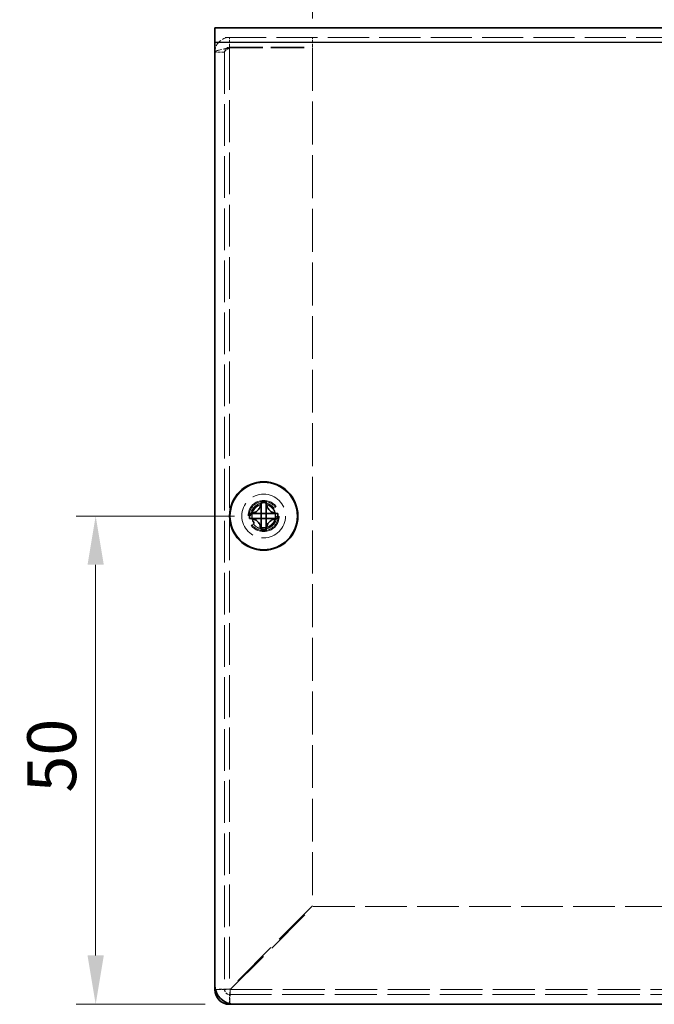
# Model space of a CAD drawing. Units: millimetres. Extents: x 29 to 2395, y 16 to 578.
# Drawn here: x 377 to 442, y 165 to 266 of the extents above; entities that cross this region are included whole.
import ezdxf

# ---------------------------------------------------------------- set-up
doc = ezdxf.new("R2010")
doc.units = ezdxf.units.MM
doc.header["$LTSCALE"] = 2
doc.linetypes.add('DASHED', pattern=[0.2067, 0.1654, -0.0413])
doc.layers.get('Defpoints').update_dxf_attribs({"lineweight": 25})
for name, color, linetype, lineweight in [('Dimension (ISO)', 7, 'Continuous', 18), ('Dimension (ISO) @ 1', 7, 'Continuous', 18), ('Hidden (ISO)', 7, 'DASHED', 18), ('Hidden Narrow (ISO)', 7, 'DASHED', 18), ('Visible (ISO)', 7, 'Continuous', 35), ('Visible Narrow (ISO)', 7, 'Continuous', 25)]:
    doc.layers.add(name, color=color, linetype=linetype, lineweight=lineweight)
doc.styles.add('Note Text (TK)', font='txt')
doc.dimstyles.new('Default - Method 1b (TK)', dxfattribs={"dimscale": 2, "dimtxt": 2.5, "dimasz": 2.5, "dimexe": 1, "dimexo": 1.499999999999999, "dimgap": 1, "dimtad": 1, "dimtoh": 1, "dimrnd": 1e-08, "dimdsep": 46, "dimtxsty": 'Note Text (TK)', "dimcen": 0.09, "dimdle": 5, "dimclrd": 100, "dimclre": 100, "dimclrt": 7, "dimadec": 1, "dimazin": 1, "dimtfac": 1, "dimtmove": 0, "dimatfit": 3, "dimfxl": 1, "dimtolj": 1, "dimlwd": -1, "dimlwe": -1, "dimarcsym": 0})

# ---------------------------------------------------------------- blocks, each defined once
blk = doc.blocks.new('*D24')
at = {"layer": 'Defpoints', "color": 0}
for p in [(406.5193229583309, 276.8965783956639), (396.5193229583316, 264.9400153637281), (406.5193229583309, 262.869304685616)]:
    blk.add_point(p, dxfattribs=at)
at = {"layer": 'Dimension (ISO)', "color": 100}
for p, q in [((396.5193229583316, 267.9400153637281), (396.5193229583316, 278.8965783956639)), ((406.5193229583309, 265.869304685616), (406.5193229583309, 278.8965783956639)), ((391.5193229583315, 276.8965783956639), (386.5193229583315, 276.8965783956639)), ((396.5193229583316, 276.8965783956639), (406.5193229583309, 276.8965783956639)), ((411.5193229583309, 276.8965783956639), (416.5193229583309, 276.8965783956639))]:
    blk.add_line(p, q, dxfattribs=at)
for points in [[(391.5193229583315, 277.7299117289972), (391.5193229583315, 276.0632450623305), (396.5193229583316, 276.8965783956639)], [(411.5193229583309, 277.7299117289972), (411.5193229583309, 276.0632450623305), (406.5193229583309, 276.8965783956639)]]:
    blk.add_solid(points, dxfattribs=at)
at = {"layer": 'Dimension (ISO)', "color": 7, "insert": (398.3943229583313, 281.3965783956639), "char_height": 5, "attachment_point": 4, "style": 'Note Text (TK)'}
blk.add_mtext('\\A1;10', dxfattribs=at)
blk = doc.blocks.new('*D22')
at = {"layer": 'Defpoints', "color": 0}
for p in [(384.3128749014541, 214.940015363728), (401.5193229583311, 214.940015363728), (398.5193229583302, 164.9400153637281)]:
    blk.add_point(p, dxfattribs=at)
at = {"layer": 'Dimension (ISO)', "color": 100}
for p, q in [((398.5193229583312, 214.940015363728), (382.3128749014541, 214.940015363728)), ((384.3128749014541, 169.9400153637281), (384.3128749014541, 209.940015363728)), ((395.5193229583302, 164.9400153637281), (382.3128749014541, 164.9400153637281))]:
    blk.add_line(p, q, dxfattribs=at)
for points in [[(383.4795415681207, 209.940015363728), (385.1462082347874, 209.940015363728), (384.3128749014541, 214.940015363728)], [(383.4795415681207, 169.9400153637281), (385.1462082347874, 169.9400153637281), (384.3128749014541, 164.9400153637281)]]:
    blk.add_solid(points, dxfattribs=at)
at = {"layer": 'Dimension (ISO)', "color": 7, "insert": (379.812874901454, 186.6161517273644), "char_height": 5, "attachment_point": 4, "rotation": 90, "style": 'Note Text (TK)'}
blk.add_mtext('\\A1;50', dxfattribs=at)

msp = doc.modelspace()

# ---------------------------------------------------------------- linework, layer by layer
at = {"layer": 'Hidden (ISO)', "ltscale": 12.7313928604126}
msp.add_line((496.5193229583314, 263.9400153637264), (396.5193229583314, 263.9400153637281), dxfattribs=at)
at = {"layer": 'Hidden (ISO)', "ltscale": 0.9522482752799987}
for p, q in [((398.0193229583305, 262.9400153637346), (398.0193229583305, 263.9400153637346)), ((406.5193229583305, 262.9400153637347), (406.5193229583305, 263.9400153637347)), ((397.5193229583303, 262.4400153637346), (396.5193229583304, 262.4400153637346))]:
    msp.add_line(p, q, dxfattribs=at)
at = {"layer": 'Hidden (ISO)', "ltscale": 12.90114498138428}
msp.add_line((397.5193229583303, 262.4400153637346), (397.5193229583305, 166.4400153637346), dxfattribs=at)
at = {"layer": 'Hidden (ISO)', "ltscale": 10.28059959411621}
for p, q in [((398.0193229583305, 262.9400153637346), (406.5193229583305, 262.9400153637347)), ((398.0193229583308, 262.869304685616), (406.5193229583309, 262.869304685616))]:
    msp.add_line(p, q, dxfattribs=at)
at = {"layer": 'Hidden (ISO)', "ltscale": 13.28292465209961}
msp.add_line((406.5193229583309, 262.869304685616), (406.5193229583309, 175.0107260418532), dxfattribs=at)
at = {"layer": 'Hidden (ISO)', "ltscale": 0.0002697034506127}
msp.add_line((401.266822958301, 215.1932735735958), (401.266822958301, 215.1935172096737), dxfattribs=at)
at = {"layer": 'Hidden (ISO)', "ltscale": 0.00026968846214}
msp.add_line((401.2660647484326, 214.6875153637275), (401.2658211222326, 214.6875153637275), dxfattribs=at)
at = {"layer": 'Hidden (ISO)', "ltscale": 0.0002696884330362}
msp.add_line((401.7718229583009, 214.6867571538592), (401.7718229583009, 214.6865135276596), dxfattribs=at)
at = {"layer": 'Hidden (ISO)', "ltscale": 14.53896427154541}
for p, q in [((406.5193229583309, 175.0107260418532), (398.0193229583309, 166.5107260418533)), ((398.0900336364496, 166.4400153637346), (406.5900336364495, 174.9400153637346))]:
    msp.add_line(p, q, dxfattribs=at)
at = {"layer": 'Hidden (ISO)', "ltscale": 12.87833881378174}
msp.add_line((406.5900336364495, 174.9400153637346), (486.4486122802123, 174.9400153637342), dxfattribs=at)
at = {"layer": 'Hidden (ISO)', "ltscale": 13.03553199768066}
msp.add_line((398.0193229583305, 165.9400153637345), (495.0193229583304, 165.9400153637341), dxfattribs=at)
at = {"layer": 'Hidden (ISO)', "ltscale": 11.39910221099853}
for centre, radius in [((401.519322958331, 214.940015363728), 2.25), ((401.5193229583308, 214.940015363728), 1.5)]:
    msp.add_circle(centre, radius, dxfattribs=at)
at = {"layer": 'Hidden (ISO)', "ltscale": 12.15904235839843}
msp.add_circle((401.5193229583311, 214.940015363728), 1.6, dxfattribs=at)
at = {"layer": 'Hidden (ISO)', "ltscale": 10.16419982910156}
msp.add_circle((401.5193229583311, 214.940015363728), 1.3375, dxfattribs=at)
at = {"layer": 'Hidden (ISO)', "ltscale": 7.356958389282226}
msp.add_circle((401.5193229583308, 214.9400153637278), 1.2295, dxfattribs=at)
at = {"layer": 'Hidden (ISO)', "ltscale": 7.140196323394775}
msp.add_circle((401.5193229583296, 214.940015363728), 1.193275, dxfattribs=at)
at = {"layer": 'Hidden (ISO)', "ltscale": 0.7478725910186768}
msp.add_arc((398.0193229583305, 166.4400153637346), 0.4999999999999983, 180, 270, dxfattribs=at)
at = {"layer": 'Hidden (ISO)', "ltscale": 2.274814128875732}
for points, knots in [([(398.0193229583305, 263.9400153637346), (397.3866951272794, 263.9400153637346), (396.7790963211582, 263.494555956158), (396.5887962754631, 262.8912286277294), (396.5428416085968, 262.745533936548), (396.5193229583304, 262.5927856960811), (396.5193229583304, 262.4400153637346)], [0, 0, 0, 0, 1.265255662101972, 1.265255662101972, 1.265255662101972, 1.570796326794896, 1.570796326794896, 1.570796326794896, 1.570796326794896]), ([(396.5193229583304, 262.4400153637346), (396.5193229583306, 262.5552776537219), (396.9647823659073, 262.6705399437093), (397.5681096943361, 262.7858022336966), (397.7138043855175, 262.8136363843364), (397.8665526259844, 262.8414705349762), (398.0193229583308, 262.869304685616)], [0, 0, 0, 0, 1.265255662102059, 1.265255662102059, 1.265255662102059, 1.570796326794896, 1.570796326794896, 1.570796326794896, 1.570796326794896])]:
    msp.add_open_spline(points, degree=3, knots=knots, dxfattribs=at)
at = {"layer": 'Hidden (ISO)', "ltscale": 0.8472784757614135}
for points in [[(397.5193229583303, 262.4400153637346), (397.5193229583303, 262.7018147515337), (397.7575235705313, 262.9400153637346), (398.0193229583305, 262.9400153637346)], [(397.5193229583303, 262.4400153637346), (397.5193229583305, 262.5831118043617), (397.7575235705314, 262.7262082449888), (398.0193229583306, 262.869304685616)]]:
    msp.add_open_spline(points, degree=3, dxfattribs=at)
at = {"layer": 'Hidden (ISO)', "ltscale": 1.740104913711547}
for points, knots in [([(400.1205891672643, 215.1925153637275), (400.1978249057069, 215.1925153637275), (400.2765015603496, 215.2014164772246), (400.4350786878964, 215.2360332894049), (400.5157804565973, 215.2628788987403), (400.6725218669427, 215.3354785727768), (400.7999686930498, 215.4049543534078), (401.0376217038219, 215.6421357846427), (401.1107938959503, 215.7595774263862), (401.1963749228596, 215.9433413392862), (401.2235473852117, 216.0233686532202), (401.2582427234765, 216.1829485307492), (401.2668229583005, 216.2614682572359), (401.2668229583005, 216.3387491547636)], [0, 0, 0, 0, 0.0243261605673213, 0.0243261605673213, 0.0500119001024964, 0.0500119001024964, 0.0765891108727216, 0.0765891108727216, 0.0996631907374351, 0.0996631907374351, 0.1164611812368659, 0.1164611812368659, 0.1321878003116442, 0.1321878003116442, 0.1321878003116442, 0.1321878003116442]), ([(401.2668229583005, 213.5412815726913), (401.2668229583005, 213.6185173111339), (401.2579218448035, 213.6971939657765), (401.2233050326231, 213.8557710933234), (401.1964594232876, 213.9364728620243), (401.1238597492511, 214.0932142723697), (401.0543839686201, 214.2206610984767), (400.8172025373853, 214.4583141092488), (400.6997608956417, 214.5314863013773), (400.5159969827418, 214.6170673282866), (400.4359696688078, 214.6442397906388), (400.2763897912788, 214.6789351289034), (400.1978700647921, 214.6875153637275), (400.1205891672643, 214.6875153637275)], [0, 0, 0, 0, 0.0243261605673211, 0.0243261605673211, 0.0500119001024953, 0.0500119001024953, 0.076589110872701, 0.076589110872701, 0.0996631907373907, 0.0996631907373907, 0.1164611812368048, 0.1164611812368048, 0.1321878003115677, 0.1321878003115677, 0.1321878003115677, 0.1321878003115677]), ([(402.9180567493367, 214.6875153637274), (402.8408210108941, 214.6875153637274), (402.7621443562514, 214.6786142502304), (402.6035672287047, 214.6439974380501), (402.5228654600038, 214.6171518287146), (402.3661240496582, 214.5445521546781), (402.2386772235511, 214.4750763740471), (402.0010242127791, 214.2378949428123), (401.9278520206507, 214.1204533010687), (401.8422709937414, 213.9366893881687), (401.8150985313893, 213.8566620742348), (401.7804031931246, 213.6970821967058), (401.7718229583005, 213.6185624702191), (401.7718229583005, 213.5412815726913)], [0, 0, 0, 0, 0.0243261605673207, 0.0243261605673207, 0.0500119001024943, 0.0500119001024943, 0.0765891108727329, 0.0765891108727329, 0.0996631907374631, 0.0996631907374631, 0.1164611812369065, 0.1164611812369065, 0.1321878003116967, 0.1321878003116967, 0.1321878003116967, 0.1321878003116967])]:
    msp.add_open_spline(points, degree=3, knots=knots, dxfattribs=at)
at = {"layer": 'Hidden (ISO)', "ltscale": 1.739833712577819}
msp.add_open_spline([(401.7718229583005, 216.3387491547636), (401.7718229583005, 216.2617435730918), (401.7803411712319, 216.1834876302208), (401.8148183399759, 216.0245136014881), (401.841801681723, 215.9448688401105), (401.926940319573, 215.7617395758057), (402.0002170296522, 215.64364869703), (402.2411688096725, 215.4029913814661), (402.3704199585827, 215.3336691335277), (402.523720847938, 215.2626602399189), (402.6041776675845, 215.2358979188074), (402.7624255194307, 215.2013807438267), (402.8409701112861, 215.1925153637275), (402.9180567493368, 215.1925153637275)], degree=3, knots=[0, 0, 0, 0, 0.0242536704134961, 0.0242536704134961, 0.0501416385628677, 0.0501416385628677, 0.0857030990827723, 0.0857030990827723, 0.1271654750261919, 0.1271654750261919, 0.1688502022619603, 0.1688502022619603, 0.2083480316027309, 0.2083480316027309, 0.2083480316027309, 0.2083480316027309], dxfattribs=at)
at = {"layer": 'Hidden (ISO)', "ltscale": 0.0136864790692926}
for points in [[(401.2664762276783, 215.1933006413687), (401.2664641010725, 215.1930891634408), (401.2664514990226, 215.1929614199477), (401.266438424838, 215.1929254703408)], [(401.2660376806598, 214.6871686331049), (401.2662491585877, 214.687156506499), (401.2663769020808, 214.6871439044491), (401.2664128516877, 214.6871308302645)], [(401.7721696889236, 214.6867300860864), (401.7721818155294, 214.6869415640142), (401.7721944175794, 214.6870693075073), (401.772207491764, 214.6871052571142)]]:
    msp.add_open_spline(points, degree=3, dxfattribs=at)
at = {"layer": 'Hidden (ISO)', "ltscale": 1.832362413406372}
msp.add_open_spline([(398.0193229583309, 166.5107260418533), (397.38669512728, 166.4917405365749), (396.7790963211586, 166.4727550312965), (396.5887962754635, 166.4537695260182), (396.5856142115845, 166.4534520637162), (396.5825397209571, 166.4531346014143), (396.5795731630154, 166.4528171391124)], degree=3, knots=[0, 0, 0, 0, 1.265255662101972, 1.265255662101972, 1.265255662101972, 1.286412379774901, 1.286412379774901, 1.286412379774901, 1.286412379774901], dxfattribs=at)
at = {"layer": 'Hidden (ISO)', "ltscale": 0.8917662501335144}
for points in [[(397.5193229583305, 166.4400153637346), (397.2071590672949, 166.4400153637346), (396.8949951762595, 166.4400153637346), (396.582831285224, 166.4400153637346)], [(398.0193229583305, 165.0035236906241), (398.0193229583305, 165.3156875816609), (398.0193229583305, 165.6278514726977), (398.0193229583305, 165.9400153637345)]]:
    msp.add_open_spline(points, degree=3, dxfattribs=at)
at = {"layer": 'Hidden (ISO)', "ltscale": 0.7451779842376709}
for points in [[(397.5193229583305, 166.4400153637346), (397.5193229583306, 166.4635855897741), (397.7575235705315, 166.4871558158137), (398.0193229583306, 166.5107260418533)], [(398.0193229583305, 165.9400153637345), (398.0428931843701, 165.9400153637346), (398.0664634104097, 166.1782159759354), (398.0900336364493, 166.4400153637346)]]:
    msp.add_open_spline(points, degree=3, dxfattribs=at)
at = {"layer": 'Hidden (ISO)', "ltscale": 1.83402681350708}
msp.add_open_spline([(398.0321247337079, 165.0042621230278), (398.0468429805273, 165.1482371647857), (398.0615612273466, 165.5210810461038), (398.0762794741659, 165.9888020997399), (398.0808641949271, 166.1344967909212), (398.0854489156883, 166.2872450313882), (398.0900336364496, 166.4400153637346)], degree=3, knots=[0.2843839470105834, 0.2843839470105834, 0.2843839470105834, 0.2843839470105834, 1.265255662102088, 1.265255662102088, 1.265255662102088, 1.570796326794877, 1.570796326794877, 1.570796326794877, 1.570796326794877], dxfattribs=at)
at = {"layer": 'Hidden Narrow (ISO)', "ltscale": 12.94933319091797}
msp.add_line((398.0193229583308, 262.869304685616), (398.0193229583309, 166.5107260418533), dxfattribs=at)
at = {"layer": 'Hidden Narrow (ISO)', "ltscale": 13.01652717590332}
msp.add_line((398.0900336364496, 166.4400153637346), (494.9486122802122, 166.4400153637342), dxfattribs=at)
at = {"layer": 'Visible (ISO)'}
for p, q in [((396.5193229583314, 264.9400153637281), (496.5193229583314, 264.9400153637264)), ((396.5193229583314, 264.9400153637281), (396.5193229583318, 263.4400153637281)), ((396.5193229583301, 166.9400153637281), (396.5193229583318, 263.4400153637281)), ((401.2668229583316, 216.3853680391708), (401.2668229583316, 216.3387491547642)), ((401.7718229583316, 216.3387491547643), (401.7718229583316, 216.3853680391709)), ((400.1205891672953, 215.192515363728), (400.0739702828887, 215.192515363728)), ((401.7718229583311, 215.192515363728), (401.2668229583312, 215.192515363728)), ((401.2668229583312, 214.687515363728), (401.2668229583312, 215.192515363728)), ((401.7718229583311, 215.192515363728), (401.7718229583311, 214.687515363728)), ((402.9646756337745, 215.192515363728), (402.9180567493678, 215.192515363728)), ((400.0739702828887, 214.6875153637281), (400.1205891672955, 214.6875153637281)), ((401.7718229583311, 214.687515363728), (401.2668229583312, 214.687515363728)), ((402.9180567493678, 214.6875153637281), (402.9646756337744, 214.6875153637281)), ((401.2668229583316, 213.5412815726918), (401.2668229583316, 213.4946626882852)), ((401.7718229583316, 213.4946626882853), (401.7718229583316, 213.5412815726919)), ((396.5193229583304, 166.4400153637346), (396.5193229583304, 166.9400153637281)), ((398.5193229583294, 164.9400153637346), (398.0193229583305, 164.9400153637346)), ((494.5193229583302, 164.9400153637264), (398.5193229583302, 164.940015363728))]:
    msp.add_line(p, q, dxfattribs=at)
for centre, radius in [((401.5193229583311, 214.940015363728), 3.5), ((401.5193229583312, 214.940015363728), 3.45)]:
    msp.add_circle(centre, radius, dxfattribs=at)
for centre, radius in [((398.5193229583302, 166.940015363728), 1.999999999999975), ((398.0193229583305, 166.4400153637346), 1.5)]:
    msp.add_arc(centre, radius, 180, 270, dxfattribs=at)
for centre, major_axis, ratio, start_param, end_param in [((401.5193229583306, 213.6858642420164), (4.308707729213444, 1.0395e-12), 0.6276014275410756, 1.512160475095935, 1.629432178493093), ((402.7734740800422, 214.940015363728), (-2.35e-14, 4.308707729213445), 0.6276014275408395, 1.512160475096305, 1.629432178493471), ((400.2651718366189, 214.940015363728), (-1.36e-14, -4.308707729213442), 0.6276014275413031, 1.512160475096328, 1.629432178493486), ((401.5193229583306, 216.1941664854396), (-4.308707729213429, 1.0295e-12), 0.6276014275410671, 1.512160475096698, 1.629432178493856)]:
    msp.add_ellipse(centre, major_axis=major_axis, ratio=ratio, start_param=start_param, end_param=end_param, dxfattribs=at)
for points, knots in [([(401.2668229583316, 216.3387491547642), (401.2668229583316, 216.2617435730924), (401.2583047454003, 216.1834876302214), (401.2238275766562, 216.0245136014887), (401.1968442349092, 215.9448688401111), (401.1117055970592, 215.7617395758062), (401.03842888698, 215.6436486970305), (400.7974771069597, 215.4029913814666), (400.6682259580495, 215.3336691335283), (400.5149250686941, 215.2626602399195), (400.4344682490476, 215.235897918808), (400.2762203972014, 215.2013807438272), (400.197675805346, 215.192515363728), (400.1205891672953, 215.192515363728)], [0, 0, 0, 0, 0.0242536704134961, 0.0242536704134961, 0.0501416385628677, 0.0501416385628677, 0.0857030990827723, 0.0857030990827723, 0.1271654750261919, 0.1271654750261919, 0.1688502022619603, 0.1688502022619603, 0.2083480316027309, 0.2083480316027309, 0.2083480316027309, 0.2083480316027309]), ([(401.2668229583312, 215.1935173311751), (401.2668229583312, 215.1937411327877), (401.2668229583312, 215.2130297197231), (401.2668229583312, 215.2459813981966), (401.2668229583312, 215.2625254367334), (401.2668229583312, 215.2825135848548), (401.2668229583312, 215.305391767439), (401.2668229583312, 215.3740263151918), (401.2668229583312, 215.46867117311), (401.2668229583312, 215.573747761307), (401.2668229583314, 215.7138498789029), (401.2668229583314, 215.8724972947723), (401.2668229583314, 216.0123688632624), (401.2668229583314, 216.0823046475075), (401.2668229583315, 216.1475464699078), (401.2668229583315, 216.2034728934643), (401.2668229583315, 216.2314361052426), (401.2668229583315, 216.2570704673099), (401.2668229583316, 216.2798077770052), (401.2668229583316, 216.3025450867004), (401.2668229583316, 216.3223853440235), (401.2668229583316, 216.3387491547642)], [-0.114802999968926, -0.114802999968926, -0.114802999968926, -0.114802999968926, -0.0935404207714542, -0.0935404207714542, -0.0935404207714542, -0.0828651245216079, -0.0828651245216079, -0.0828651245216079, -0.0508392357720689, -0.0508392357720689, -0.0508392357720689, -0.0081380507726835, -0.0081380507726835, -0.0081380507726835, 0.0132125417270092, 0.0132125417270092, 0.0132125417270092, 0.0238878379768555, 0.0238878379768555, 0.0238878379768555, 0.0345631342267019, 0.0345631342267019, 0.0345631342267019, 0.0345631342267019]), ([(401.7718229583316, 216.3387491547642), (401.7718229583316, 216.2843078822643), (401.7718228097163, 216.2009041367996), (401.7718235696699, 216.1128576581058), (401.7718240483116, 216.0574033497031), (401.7718249081131, 215.9993025887755), (401.7718265509319, 215.9402657978012), (401.7718279326401, 215.8906123539951), (401.7718279856035, 215.8413036668759), (401.7718273638771, 215.7919699643047), (401.7718258679141, 215.6732659994599), (401.7718234102412, 215.5512293435862), (401.7718232901002, 215.4336385289977), (401.7718232719034, 215.4158279046157), (401.7718232685194, 215.3984804774243), (401.7718232763476, 215.3817852539129), (401.7718233178229, 215.2933327758416), (401.7718184469971, 215.2233363847237), (401.7720330751234, 215.2007257642404), (401.7720760751612, 215.1961958009426), (401.7721344067515, 215.1931264296082), (401.7722074917942, 215.1929254703413)], [0, 0, 0, 0, 0.0390913194484933, 0.0390913194484933, 0.0390913194484933, 0.0637122028355669, 0.0637122028355669, 0.0637122028355669, 0.0844198264976657, 0.0844198264976657, 0.0844198264976657, 0.1342453393437135, 0.1342453393437135, 0.1342453393437135, 0.1417920469419409, 0.1417920469419409, 0.1417920469419409, 0.1817750389567724, 0.1817750389567724, 0.1817750389567724, 0.1897854996382766, 0.1897854996382766, 0.1897854996382766, 0.1897854996382766]), ([(402.9180567493678, 215.192515363728), (402.8408210109252, 215.192515363728), (402.7621443562825, 215.2014164772251), (402.6035672287357, 215.2360332894054), (402.5228654600349, 215.2628788987409), (402.3661240496894, 215.3354785727774), (402.2386772235823, 215.4049543534084), (402.0010242128103, 215.6421357846432), (401.9278520206818, 215.7595774263868), (401.8422709937726, 215.9433413392868), (401.8150985314203, 216.0233686532207), (401.7804031931557, 216.1829485307497), (401.7718229583316, 216.2614682572365), (401.7718229583316, 216.3387491547642)], [0, 0, 0, 0, 0.0243261605673213, 0.0243261605673213, 0.0500119001024964, 0.0500119001024964, 0.0765891108727216, 0.0765891108727216, 0.0996631907374351, 0.0996631907374351, 0.1164611812368659, 0.1164611812368659, 0.1321878003116442, 0.1321878003116442, 0.1321878003116442, 0.1321878003116442]), ([(400.1205891672953, 215.192515363728), (400.1369529780362, 215.192515363728), (400.1567932353593, 215.192515363728), (400.1795305450545, 215.192515363728), (400.2022678547496, 215.192515363728), (400.227902216817, 215.192515363728), (400.2558654285953, 215.192515363728), (400.3117918521517, 215.192515363728), (400.377033674552, 215.192515363728), (400.4469694587971, 215.192515363728), (400.5868410272872, 215.192515363728), (400.7454884431565, 215.192515363728), (400.8855905607523, 215.192515363728), (400.9906671489494, 215.192515363728), (401.0853120068676, 215.192515363728), (401.1539465546202, 215.192515363728), (401.1768247372044, 215.192515363728), (401.1968128853259, 215.192515363728), (401.2133569238626, 215.192515363728), (401.2463086023362, 215.192515363728), (401.2655971892715, 215.192515363728), (401.265820990884, 215.192515363728)], [-0.0345631342267019, -0.0345631342267019, -0.0345631342267019, -0.0345631342267019, -0.0238878379768555, -0.0238878379768555, -0.0238878379768555, -0.0132125417270092, -0.0132125417270092, -0.0132125417270092, 0.0081380507726835, 0.0081380507726835, 0.0081380507726835, 0.0508392357720689, 0.0508392357720689, 0.0508392357720689, 0.0828651245216079, 0.0828651245216079, 0.0828651245216079, 0.0935404207714542, 0.0935404207714542, 0.0935404207714542, 0.114802999968926, 0.114802999968926, 0.114802999968926, 0.114802999968926]), ([(401.7728249090319, 215.192515363728), (401.7732680396262, 215.192515363728), (401.8489841059609, 215.192515363728), (401.9612656605942, 215.192515363728), (402.0737791094009, 215.192515363728), (402.2230092392794, 215.192515363728), (402.3723026512871, 215.192515363728), (402.4842727102928, 215.192515363728), (402.5962783654962, 215.192515363728), (402.6924515175921, 215.192515363728), (402.7886246696881, 215.192515363728), (402.8689653186766, 215.192515363728), (402.9180567493678, 215.192515363728)], [-0.114802999968926, -0.114802999968926, -0.114802999968926, -0.114802999968926, -0.0721898249420582, -0.0721898249420582, -0.0721898249420582, -0.0294886412745542, -0.0294886412745542, -0.0294886412745542, 0.0025372464760738, 0.0025372464760738, 0.0025372464760738, 0.0345631342267018, 0.0345631342267018, 0.0345631342267018, 0.0345631342267018]), ([(400.1205891672953, 214.687515363728), (400.197824905738, 214.687515363728), (400.2765015603807, 214.6786142502309), (400.4350786879275, 214.6439974380506), (400.5157804566284, 214.6171518287152), (400.6725218669739, 214.5445521546786), (400.7999686930809, 214.4750763740477), (401.037621703853, 214.2378949428128), (401.1107938959814, 214.1204533010693), (401.1963749228907, 213.9366893881693), (401.2235473852428, 213.8566620742354), (401.2582427235076, 213.6970821967063), (401.2668229583316, 213.6185624702196), (401.2668229583316, 213.5412815726919)], [0, 0, 0, 0, 0.0243261605673207, 0.0243261605673207, 0.0500119001024943, 0.0500119001024943, 0.0765891108727329, 0.0765891108727329, 0.0996631907374631, 0.0996631907374631, 0.1164611812369065, 0.1164611812369065, 0.1321878003116967, 0.1321878003116967, 0.1321878003116967, 0.1321878003116967]), ([(401.2658210076304, 214.687515363728), (401.2653778770362, 214.687515363728), (401.1896618107016, 214.687515363728), (401.0773802560683, 214.687515363728), (400.9648668072617, 214.687515363728), (400.8156366773834, 214.687515363728), (400.6663432653757, 214.687515363728), (400.55437320637, 214.687515363728), (400.4423675511668, 214.687515363728), (400.3461943990709, 214.687515363728), (400.2500212469749, 214.687515363728), (400.1696805979864, 214.687515363728), (400.1205891672953, 214.687515363728)], [-0.114802999968926, -0.114802999968926, -0.114802999968926, -0.114802999968926, -0.0721898249420581, -0.0721898249420581, -0.0721898249420581, -0.0294886412745541, -0.0294886412745541, -0.0294886412745541, 0.0025372464760739, 0.0025372464760739, 0.0025372464760739, 0.0345631342267018, 0.0345631342267018, 0.0345631342267018, 0.0345631342267018]), ([(401.2668229583316, 213.5412815726919), (401.2668229583316, 213.5957228451918), (401.2668231069468, 213.6791265906565), (401.266822346993, 213.7671730693504), (401.2668218683513, 213.822627377753), (401.2668210085498, 213.8807281386806), (401.266819365731, 213.9397649296549), (401.2668179840228, 213.989418373461), (401.2668179310593, 214.0387270605801), (401.2668185527857, 214.0880607631515), (401.2668200487487, 214.2067647279965), (401.2668225064214, 214.3288013838709), (401.2668226265622, 214.4463921984593), (401.2668226447591, 214.4642028228417), (401.2668226481434, 214.4815502500337), (401.2668226403149, 214.4982454735456), (401.2668225988396, 214.5866979516043), (401.2668274696653, 214.6566943427127), (401.266612841539, 214.6793049632059), (401.2665698415012, 214.6838349265095), (401.2665115099109, 214.6869042978477), (401.2664384248682, 214.6871052571147)], [0, 0, 0, 0, 0.0390913194484932, 0.0390913194484932, 0.0390913194484932, 0.063712202835567, 0.063712202835567, 0.063712202835567, 0.0844198264976713, 0.0844198264976713, 0.0844198264976713, 0.1342453393437135, 0.1342453393437135, 0.1342453393437135, 0.1417920469421765, 0.1417920469421765, 0.1417920469421765, 0.1817750389513884, 0.1817750389513884, 0.1817750389513884, 0.189785499638275, 0.189785499638275, 0.189785499638275, 0.189785499638275]), ([(401.7718229583316, 213.5412815726919), (401.7718229583316, 213.6185173111345), (401.7807240718287, 213.6971939657771), (401.815340884009, 213.8557710933239), (401.8421864933445, 213.9364728620248), (401.9147861673809, 214.0932142723702), (401.984261948012, 214.2206610984772), (402.2214433792469, 214.4583141092494), (402.3388850209903, 214.5314863013778), (402.5226489338904, 214.6170673282871), (402.6026762478243, 214.6442397906394), (402.7622561253533, 214.678935128904), (402.84077585184, 214.687515363728), (402.9180567493678, 214.687515363728)], [0, 0, 0, 0, 0.0243261605673211, 0.0243261605673211, 0.0500119001024953, 0.0500119001024953, 0.076589110872701, 0.076589110872701, 0.0996631907373907, 0.0996631907373907, 0.1164611812368048, 0.1164611812368048, 0.1321878003115677, 0.1321878003115677, 0.1321878003115677, 0.1321878003115677]), ([(401.7718229583311, 214.6865134130274), (401.7718229583311, 214.686070282433), (401.7718229583312, 214.6103542160984), (401.7718229583313, 214.4980726614651), (401.7718229583313, 214.3855592126585), (401.7718229583314, 214.23632908278), (401.7718229583314, 214.0870356707724), (401.7718229583314, 213.9750656117666), (401.7718229583314, 213.8630599565633), (401.7718229583315, 213.7668868044674), (401.7718229583315, 213.6707136523714), (401.7718229583316, 213.5903730033829), (401.7718229583316, 213.5412815726919)], [-0.114802999968926, -0.114802999968926, -0.114802999968926, -0.114802999968926, -0.072189824942058, -0.072189824942058, -0.072189824942058, -0.0294886412745541, -0.0294886412745541, -0.0294886412745541, 0.0025372464760738, 0.0025372464760738, 0.0025372464760738, 0.0345631342267018, 0.0345631342267018, 0.0345631342267018, 0.0345631342267018]), ([(402.9180567493678, 214.687515363728), (402.8636154768679, 214.687515363728), (402.780211731403, 214.6875155123433), (402.6921652527091, 214.6875147523895), (402.6367109443065, 214.6875142737479), (402.578610183379, 214.6875134139464), (402.5195733924045, 214.6875117711275), (402.4699199485985, 214.6875103894194), (402.4206112614794, 214.6875103364559), (402.371277558908, 214.6875109581824), (402.2525735940631, 214.6875124541454), (402.1305369381888, 214.6875149118181), (402.0129461236003, 214.6875150319591), (401.9951354992181, 214.6875150501559), (401.9777880720262, 214.68751505354), (401.9610928485144, 214.6875150457117), (401.8726403704517, 214.6875150042364), (401.8026439793402, 214.6875198750621), (401.7800333588501, 214.6873052469359), (401.7755033955484, 214.687262246898), (401.7724340242113, 214.6872039153077), (401.7722330649444, 214.687130830265)], [0, 0, 0, 0, 0.0390913194484932, 0.0390913194484932, 0.0390913194484932, 0.063712202835567, 0.063712202835567, 0.063712202835567, 0.0844198264976694, 0.0844198264976694, 0.0844198264976694, 0.1342453393437136, 0.1342453393437136, 0.1342453393437136, 0.1417920469421, 0.1417920469421, 0.1417920469421, 0.1817750389531323, 0.1817750389531323, 0.1817750389531323, 0.1897854996382756, 0.1897854996382756, 0.1897854996382756, 0.1897854996382756])]:
    msp.add_open_spline(points, degree=3, knots=knots, dxfattribs=at)
for points in [[(396.5795731630154, 166.4528171391124), (396.5396973434494, 166.4485498806531), (396.5193229583304, 166.4442826221938), (396.5193229583304, 166.4400153637346)], [(396.582831285224, 166.4400153637346), (396.5616618429261, 166.4400153637346), (396.5404924006283, 166.4400153637346), (396.5193229583304, 166.4400153637346)], [(398.0193229583305, 164.9400153637346), (398.0235902167896, 164.9400153637346), (398.0278574752487, 164.9625194669637), (398.0321247337079, 165.0042621230278)], [(398.0193229583305, 164.9400153637345), (398.0193229583305, 164.9611848060311), (398.0193229583305, 164.9823542483276), (398.0193229583305, 165.0035236906241)]]:
    msp.add_open_spline(points, degree=3, dxfattribs=at)
at = {"layer": 'Visible Narrow (ISO)'}
msp.add_line((496.5193229583318, 263.4400153637264), (396.5193229583318, 263.4400153637281), dxfattribs=at)

# ---------------------------------------------------------------- dimensions: what is measured, and where the dimension line sits
at = {"layer": 'Dimension (ISO) @ 1', "color": 100}
for base, p1, p2, angle, override, picture, middle in [((406.5193229583309, 276.8965783956639), (396.5193229583316, 264.9400153637281), (406.5193229583309, 262.869304685616), 180, {"dimscale": 1, "dimtxt": 5, "dimasz": 5, "dimexe": 2, "dimexo": 2.999999999999999, "dimgap": 2, "dimtoh": 0, "dimdec": 2, "dimcen": 0.18, "dimtp": 0, "dimtm": 0, "dimtdec": 2, "dimtix": 0, "dimtofl": 1, "dimtmove": 0, "dimatfit": 1}, '*D24', (401.5193229583312, 276.8965783956639)), ((384.3128749014541, 214.940015363728), (398.5193229583302, 164.9400153637281), (401.5193229583311, 214.940015363728), 90, {"dimscale": 1, "dimtxt": 5, "dimasz": 5, "dimexe": 2, "dimexo": 2.999999999999999, "dimgap": 2, "dimtoh": 0, "dimdec": 2, "dimcen": 0.18, "dimtp": 0, "dimtm": 0, "dimtdec": 2, "dimtix": 0, "dimtofl": 0, "dimtmove": 0, "dimatfit": 1}, '*D22', (384.312874901454, 189.940015363728))]:
    dim = msp.add_linear_dim(base=base, p1=p1, p2=p2, angle=angle, dimstyle='Default - Method 1b (TK)', override=override, dxfattribs=at)
    dim.commit()
    dim.dimension.update_dxf_attribs({"geometry": picture, "text_midpoint": middle, "dimtype": 160})

doc.saveas('drawing.dxf')
